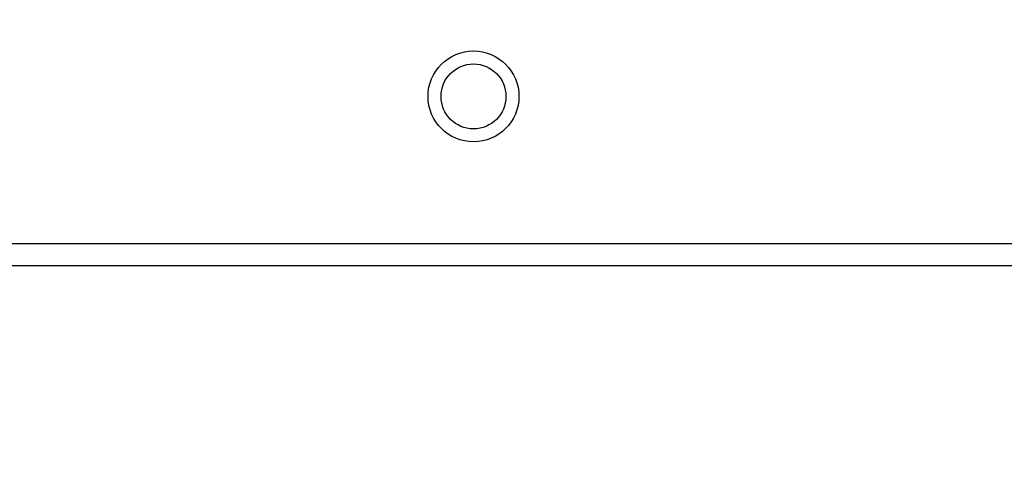
# Model space of a CAD drawing. Units: inches. Extents: x 0 to 17, y 0 to 11.
# Drawn here: x 3 to 3.8, y 4.6 to 4.9 of the extents above; entities that cross this region are included whole.
import ezdxf

# ---------------------------------------------------------------- set-up
doc = ezdxf.new("R2010")
doc.units = ezdxf.units.IN
doc.header["$MEASUREMENT"] = 0
doc.layers.add('SLD-0', color=179, linetype='Continuous')
doc.styles.add('SLDTEXTSTYLE3', font='TXT', dxfattribs={"width": 0.75})
doc.dimstyles.new('SLDDIMSTYLE0', dxfattribs={"dimtxt": 0.125, "dimasz": 0.13, "dimexe": 0, "dimexo": 0.0625, "dimgap": 0.03125, "dimtad": 0, "dimtih": 1, "dimtoh": 1, "dimlfac": 4, "dimrnd": 1e-09, "dimzin": 12, "dimdsep": 46, "dimtxsty": 'SLDTEXTSTYLE3', "dimsah": 1, "dimcen": 0.09, "dimadec": 0, "dimazin": 3, "dimtfac": 1, "dimtofl": 0, "dimtmove": 0, "dimatfit": 3, "dimfxl": 0, "dimfrac": 2, "dimtolj": 1, "dimtzin": 12, "dimarcsym": 0})

# ---------------------------------------------------------------- blocks, each defined once
blk = doc.blocks.new('_D')
at = {"layer": 'SLD-0'}
for p, q in [((1.40708, 5.20348), (1.40708, 3.85064)), ((12.90962, 5.1987), (12.90962, 3.85064)), ((7.07772, 4.15568), (7.03964, 4.15568)), ((7.03964, 4.15568), (7.03964, 3.95724)), ((7.58571, 4.15568), (7.62379, 4.15568)), ((7.62379, 4.15568), (7.62379, 3.95724)), ((1.40708, 3.97564), (6.93002, 3.97564)), ((12.90962, 3.97564), (7.7334, 3.97564)), ((7.03964, 3.95724), (7.07772, 3.95724)), ((7.62379, 3.95724), (7.58571, 3.95724))]:
    blk.add_line(p, q, dxfattribs=at)
for points in [[(1.40708, 3.97564), (1.53708, 3.95564), (1.53708, 3.99564)], [(12.90962, 3.97564), (12.77962, 3.99564), (12.77962, 3.95564)]]:
    blk.add_solid(points, dxfattribs=at)
at = {"layer": 'SLD-0', "char_height": 0.125, "attachment_point": 1, "style": 'SLDTEXTSTYLE3'}
for s, insert in [('1168.7', (7.07772, 4.11837)), ('46.01', (7.1239, 3.93135))]:
    blk.add_mtext(s, dxfattribs=dict(at, insert=insert))

msp = doc.modelspace()

# ---------------------------------------------------------------- linework, layer by layer
at = {"color": 7, "linetype": 'Continuous', "lineweight": 25}
for p, q in [((1.83918, 4.73182), (12.43156, 4.73182)), ((1.83918, 4.71509), (12.43156, 4.71509))]:
    msp.add_line(p, q, dxfattribs=at)
for radius in [0.03445, 0.02461]:
    msp.add_circle((3.35456, 4.84324), radius, dxfattribs=at)

# ---------------------------------------------------------------- dimensions: what is measured, and where the dimension line sits
at = {"layer": 'SLD-0'}
dim = msp.add_linear_dim(base=(12.90962, 3.97564), p1=(1.40708, 5.25348), p2=(12.90962, 5.2487), angle=0, dimstyle='SLDDIMSTYLE0', dxfattribs=at)
dim.commit()
dim.dimension.update_dxf_attribs({"geometry": '_D', "text_midpoint": (7.33171, 3.97564), "dimtype": 160})

doc.saveas('drawing.dxf')
